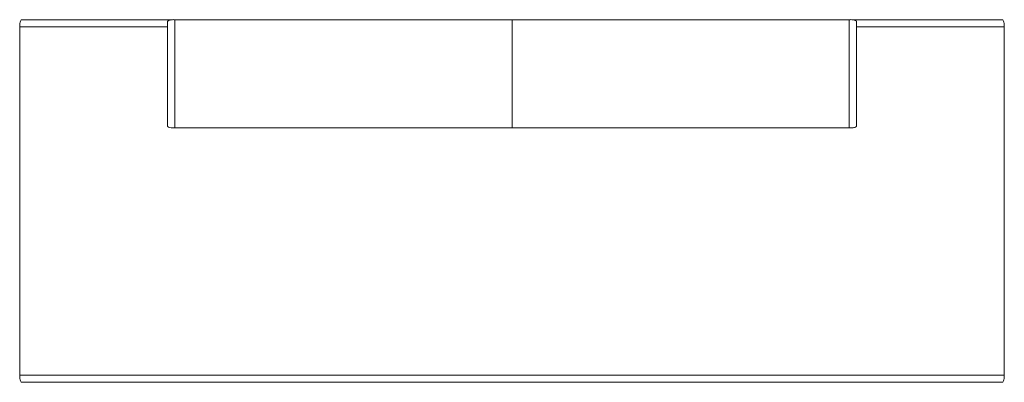
# Model space of a CAD drawing. Extents: x -153 to 1880, y -724 to 26.
import ezdxf

# ---------------------------------------------------------------- set-up
doc = ezdxf.new("R2010")
doc.units = 0
doc.header["$MEASUREMENT"] = 0

msp = doc.modelspace()

# ---------------------------------------------------------------- linework, layer by layer
at = {"linetype": 'Continuous', "lineweight": 0}
for p, q in [((-148.5, 25.5), (-142.8, 25.5)), ((-142.8, 25.5), (161.8, 25.5)), ((164.1, 25.6), (164.1, 25.6)), ((166.3, 25.5), (1561.1, 25.5)), ((167.5, 25.5), (863.7, 25.5)), ((167.5, 25.5), (167.5, 6.4)), ((863.7, 25.5), (863.7, 6.4)), ((863.7, 25.5), (863.7, 6.4)), ((1559.9, 25.5), (863.7, 25.5)), ((1559.9, 25.5), (1559.9, 6.4)), ((1563.3, 25.6), (1563.3, 25.6)), ((1565.6, 25.5), (1870.2, 25.5)), ((1875.9, 25.5), (1870.2, 25.5)), ((-142.8, 10.5), (-152.3, 10.5)), ((-152.3, 10.5), (-152.3, -708.9)), ((152.4, 10.5), (-142.8, 10.5)), ((152.4, 6.4), (152.4, -179.2)), ((152.5, -52.8), (152.5, 6.4)), ((167.5, -52.8), (167.5, 6.4)), ((863.7, -52.8), (863.7, 6.4)), ((863.7, -52.8), (863.7, 6.4)), ((1559.9, -52.8), (1559.9, 6.4)), ((1870.2, 10.5), (1574.9, 10.5)), ((1574.9, -179.2), (1574.9, 6.4)), ((1574.9, 6.4), (1574.9, -52.8)), ((1870.2, 10.5), (1879.7, 10.5)), ((1879.7, 10.5), (1879.7, -708.9)), ((167.5, -52.8), (167.5, -70.3)), ((863.7, -52.8), (863.7, -70.3)), ((863.7, -52.8), (863.7, -70.3)), ((1559.9, -52.8), (1559.9, -70.3)), ((152.4, -193), (152.5, -66.7)), ((167.5, -196.6), (167.5, -70.3)), ((863.7, -196.6), (863.7, -70.3)), ((863.7, -196.6), (863.7, -70.3)), ((1559.9, -196.6), (1559.9, -70.3)), ((1574.9, -66.7), (1574.9, -193)), ((167.5, -196.6), (167.5, -198.2)), ((863.7, -198.2), (167.5, -198.2)), ((863.7, -196.6), (863.7, -198.2)), ((863.7, -196.6), (863.7, -198.2)), ((1559.9, -198.2), (863.7, -198.2)), ((1559.9, -196.6), (1559.9, -198.2)), ((-142.8, -708.9), (-152.3, -708.9)), ((-142.8, -708.9), (1870.2, -708.9)), ((1870.2, -708.9), (1879.7, -708.9)), ((-142.8, -723.9), (-148.5, -723.9)), ((-142.8, -723.9), (1870.2, -723.9)), ((1870.2, -723.9), (1875.9, -723.9))]:
    msp.add_line(p, q, dxfattribs=at)
for centre, major_axis, start_param, end_param in [((-149.3, 16), (-0.83, -9.49), 3.170649, 5.357983), ((-149.3, -714.4), (-0.83, 9.49), -5.357983, -3.170649)]:
    msp.add_ellipse(centre, major_axis=major_axis, ratio=0.333334, start_param=start_param, end_param=end_param, dxfattribs=at)
at = {"linetype": 'Continuous', "lineweight": 0, "extrusion": (0, 0, -1)}
for centre, major_axis, start_param, end_param in [((1876.6, 16), (0.83, -9.49), 3.170649, 5.357983), ((1876.6, -714.4), (0.83, 9.49), -5.357983, -3.170649)]:
    msp.add_ellipse(centre, major_axis=major_axis, ratio=0.333334, start_param=start_param, end_param=end_param, dxfattribs=at)
at = {"linetype": 'Continuous', "lineweight": 0}
for points, knots in [([(152.4, 17.1), (152.4, 18), (152.4, 18.7), (152.4, 19.9), (152.4, 20.4), (152.4, 21.2), (152.4, 21.4), (152.4, 21.5), (152.4, 21.6), (152.4, 21.6), (152.4, 21.6), (152.4, 21.6), (152.4, 21.6), (152.4, 21.6), (152.4, 21.6), (152.4, 21.6), (152.4, 21.6), (152.4, 21.6), (152.4, 21.6), (152.4, 21.7), (152.4, 21.7), (152.5, 21.7), (152.5, 21.8), (152.5, 21.9), (152.5, 22), (152.6, 22.2), (152.7, 22.3), (152.8, 22.5), (153, 22.7), (153.3, 23), (153.6, 23.2), (154.2, 23.6), (154.7, 23.8), (156, 24.4), (156.9, 24.6), (159, 25.1), (160.2, 25.3), (162.3, 25.5), (163.2, 25.6), (164.1, 25.6)], [0, 0, 0, 0, 3.497846, 3.497846, 6.979856, 6.979856, 10.462309, 10.462309, 11.329478, 11.329478, 11.654551, 11.654551, 11.776714, 11.776714, 11.798488, 11.798488, 11.820376, 11.820376, 11.842358, 11.842358, 11.886664, 11.886664, 12.062512, 12.062512, 12.241367, 12.241367, 12.660538, 12.660538, 13.214339, 13.214339, 14.097338, 14.097338, 15.639713, 15.639713, 18.338086, 18.338086, 22.039477, 22.039477, 24.704753, 24.704753, 24.704753, 24.704753]), ([(152.5, 17.1), (152.5, 18), (152.5, 18.7), (152.5, 19.9), (152.5, 20.4), (152.5, 21.2), (152.5, 21.4), (152.5, 21.5), (152.5, 21.5), (152.5, 21.6), (152.5, 21.6), (152.5, 21.6), (152.5, 21.6), (152.5, 21.6)], [0, 0, 0, 0, 3.497623, 3.497623, 6.979308, 6.979308, 10.460839, 10.460839, 11.152169, 11.152169, 11.500697, 11.500697, 11.548389, 11.548389, 11.548389, 11.548389]), ([(1563.3, 25.6), (1564.8, 25.6), (1566.4, 25.5), (1569.4, 24.9), (1571, 24.6), (1573, 23.7), (1573.6, 23.4), (1574.3, 22.8), (1574.4, 22.7), (1574.6, 22.4), (1574.7, 22.3), (1574.9, 22), (1574.9, 21.9), (1574.9, 21.8), (1574.9, 21.7), (1574.9, 21.7), (1574.9, 21.7), (1574.9, 21.6), (1574.9, 21.6), (1574.9, 21.6), (1574.9, 21.6), (1574.9, 21.6), (1574.9, 21.6), (1574.9, 21.6), (1574.9, 21.6), (1574.9, 21.6), (1574.9, 21.6), (1574.9, 21.5), (1574.9, 21.4), (1574.9, 21), (1574.9, 20.6), (1574.9, 19.6), (1574.9, 19), (1574.9, 17.9), (1574.9, 17.5), (1574.9, 17.1)], [0, 0, 0, 0, 4.586316, 4.586316, 9.316801, 9.316801, 11.260392, 11.260392, 11.825236, 11.825236, 12.359705, 12.359705, 12.679055, 12.679055, 12.783047, 12.783047, 12.840592, 12.840592, 12.869631, 12.869631, 12.898692, 12.898692, 13.01579, 13.01579, 13.244406, 13.244406, 13.93007, 13.93007, 15.991455, 15.991455, 19.506458, 19.506458, 22.989643, 22.989643, 24.695876, 24.695876, 24.695876, 24.695876]), ([(1574.9, 21.6), (1574.9, 21.6), (1574.9, 21.6), (1574.9, 21.6), (1574.9, 21.5), (1574.9, 21.5), (1574.9, 21.3), (1574.9, 20.9), (1574.9, 20.5), (1574.9, 19.5), (1574.9, 18.8), (1574.9, 17.8), (1574.9, 17.5), (1574.9, 17.1)], [0.338381, 0.338381, 0.338381, 0.338381, 0.473858, 0.473858, 1.235435, 1.235435, 3.525742, 3.525742, 7.000265, 7.000265, 10.481133, 10.481133, 11.89192, 11.89192, 11.89192, 11.89192]), ([(152.4, 6.4), (152.4, 7.6), (152.4, 8.8), (152.4, 11), (152.4, 12.1), (152.4, 14.2), (152.4, 15.2), (152.4, 16.5), (152.4, 16.8), (152.4, 17.1)], [0, 0, 0, 0, 3.49776, 3.49776, 6.979633, 6.979633, 10.461658, 10.461658, 11.866177, 11.866177, 11.866177, 11.866177]), ([(152.5, 6.4), (152.5, 7.6), (152.5, 8.8), (152.5, 11), (152.5, 12.1), (152.5, 14.2), (152.5, 15.2), (152.5, 16.4), (152.5, 16.8), (152.5, 17.1)], [0, 0, 0, 0, 3.497709, 3.497709, 6.97953, 6.97953, 10.461488, 10.461488, 11.878638, 11.878638, 11.878638, 11.878638]), ([(1574.9, 17.1), (1574.9, 16.3), (1574.9, 15.4), (1574.9, 13.4), (1574.9, 12.3), (1574.9, 10.1), (1574.9, 9), (1574.9, 7.4), (1574.9, 6.9), (1574.9, 6.4)], [0, 0, 0, 0, 3.497827, 3.497827, 6.97974, 6.97974, 10.46177, 10.46177, 11.866176, 11.866176, 11.866176, 11.866176]), ([(1574.9, 17.1), (1574.9, 16.3), (1574.9, 15.4), (1574.9, 13.4), (1574.9, 12.3), (1574.9, 10.1), (1574.9, 9), (1574.9, 7.4), (1574.9, 6.9), (1574.9, 6.4)], [0, 0, 0, 0, 3.497643, 3.497643, 6.979424, 6.979424, 10.461376, 10.461376, 11.878639, 11.878639, 11.878639, 11.878639]), ([(152.5, -61.1), (152.5, -60.2), (152.5, -59.1), (152.5, -56.9), (152.5, -55.8), (152.5, -54), (152.5, -53.4), (152.5, -52.8)], [0, 0, 0, 0, 3.497658, 3.497658, 6.979439, 6.979439, 8.769049, 8.769049, 8.769049, 8.769049]), ([(1574.9, -52.8), (1574.9, -54), (1574.9, -55.2), (1574.9, -57.4), (1574.9, -58.5), (1574.9, -60.1), (1574.9, -60.6), (1574.9, -61.1)], [0, 0, 0, 0, 3.497684, 3.497684, 6.979479, 6.979479, 8.769049, 8.769049, 8.769049, 8.769049]), ([(152.5, -66.7), (152.5, -66.2), (152.5, -65.6), (152.5, -64.3), (152.5, -63.5), (152.5, -62.1), (152.5, -61.6), (152.5, -61.1)], [0, 0, 0, 0, 3.49717, 3.49717, 6.978713, 6.978713, 8.769024, 8.769024, 8.769024, 8.769024]), ([(1574.9, -61.1), (1574.9, -62.1), (1574.9, -63), (1574.9, -64.6), (1574.9, -65.3), (1574.9, -66.2), (1574.9, -66.5), (1574.9, -66.7)], [0, 0, 0, 0, 3.497688, 3.497688, 6.979469, 6.979469, 8.769021, 8.769021, 8.769021, 8.769021]), ([(152.4, -191.8), (152.4, -191.2), (152.4, -190.4), (152.4, -188.7), (152.4, -187.8), (152.4, -185.8), (152.4, -184.7), (152.4, -182.5), (152.4, -181.3), (152.4, -179.8), (152.4, -179.5), (152.4, -179.2)], [0, 0, 0, 0, 3.497962, 3.497962, 6.979961, 6.979961, 10.462033, 10.462033, 13.944078, 13.944078, 14.950191, 14.950191, 14.950191, 14.950191]), ([(1574.9, -179.2), (1574.9, -180.3), (1574.9, -181.5), (1574.9, -183.8), (1574.9, -184.9), (1574.9, -186.9), (1574.9, -187.9), (1574.9, -189.7), (1574.9, -190.5), (1574.9, -191.4), (1574.9, -191.6), (1574.9, -191.8)], [0, 0, 0, 0, 3.497779, 3.497779, 6.979671, 6.979671, 10.461714, 10.461714, 13.943774, 13.943774, 14.950193, 14.950193, 14.950193, 14.950193]), ([(167.5, -198), (166.3, -198.2), (165.1, -198.3), (162.5, -198.3), (161.2, -198.2), (158.2, -197.7), (156.7, -197.4), (154.6, -196.5), (154, -196.2), (153.3, -195.7), (153.1, -195.5), (152.8, -195.2), (152.7, -195.1), (152.5, -194.8), (152.5, -194.7), (152.5, -194.5), (152.5, -194.5), (152.5, -194.4), (152.4, -194.4), (152.4, -194.4), (152.4, -194.4), (152.4, -194.3), (152.4, -194.3), (152.4, -194.3), (152.4, -194.3), (152.4, -194.3), (152.4, -194.3), (152.4, -194.3), (152.4, -194.3), (152.4, -194.3), (152.4, -194.3), (152.4, -194.2), (152.4, -194.2), (152.4, -193.9), (152.4, -193.6), (152.4, -192.8), (152.4, -192.3), (152.4, -191.8)], [0, 0, 0, 0, 3.5625, 3.5625, 7.681842, 7.681842, 12.423861, 12.423861, 14.421941, 14.421941, 15.05786, 15.05786, 15.690727, 15.690727, 16.050137, 16.050137, 16.160832, 16.160832, 16.233722, 16.233722, 16.255997, 16.255997, 16.278422, 16.278422, 16.300836, 16.300836, 16.391962, 16.391962, 16.56951, 16.56951, 17.101675, 17.101675, 18.70021, 18.70021, 22.242313, 22.242313, 25.018296, 25.018296, 25.018296, 25.018296]), ([(152.4, -194.3), (152.4, -194.3), (152.4, -194.3), (152.4, -194.3), (152.4, -194.3), (152.4, -194.2), (152.4, -194.1), (152.4, -193.7), (152.4, -193.4), (152.4, -193)], [0.338382, 0.338382, 0.338382, 0.338382, 0.473858, 0.473858, 1.235436, 1.235436, 3.525744, 3.525744, 6.184622, 6.184622, 6.184622, 6.184622]), ([(1574.9, -191.8), (1574.9, -192.4), (1574.9, -193), (1574.9, -193.8), (1574.9, -194), (1574.9, -194.2), (1574.9, -194.2), (1574.9, -194.3), (1574.9, -194.3), (1574.9, -194.3), (1574.9, -194.3), (1574.9, -194.3), (1574.9, -194.3), (1574.9, -194.3), (1574.9, -194.3), (1574.9, -194.3), (1574.9, -194.3), (1574.9, -194.4), (1574.9, -194.4), (1574.9, -194.4), (1574.9, -194.5), (1574.9, -194.6), (1574.9, -194.7), (1574.8, -194.9), (1574.7, -195), (1574.5, -195.2), (1574.4, -195.4), (1574.1, -195.7), (1573.8, -195.9), (1573.2, -196.3), (1572.7, -196.5), (1571.4, -197.1), (1570.6, -197.3), (1568.5, -197.8), (1567.3, -198), (1564.6, -198.3), (1563, -198.3), (1561, -198.2), (1560.4, -198.1), (1559.9, -198)], [0, 0, 0, 0, 3.49794, 3.49794, 6.980172, 6.980172, 7.846485, 7.846485, 8.496042, 8.496042, 8.617837, 8.617837, 8.709614, 8.709614, 8.731468, 8.731468, 8.753449, 8.753449, 8.797997, 8.797997, 8.974237, 8.974237, 9.148378, 9.148378, 9.564726, 9.564726, 10.11285, 10.11285, 10.984263, 10.984263, 12.502723, 12.502723, 15.178107, 15.178107, 18.853614, 18.853614, 23.418627, 23.418627, 25.025157, 25.025157, 25.025157, 25.025157]), ([(1574.9, -193), (1574.9, -193.5), (1574.9, -193.8), (1574.9, -194.1), (1574.9, -194.2), (1574.9, -194.2), (1574.9, -194.3), (1574.9, -194.3), (1574.9, -194.3), (1574.9, -194.3), (1574.9, -194.3), (1574.9, -194.3)], [0, 0, 0, 0, 3.497172, 3.497172, 4.809661, 4.809661, 5.47448, 5.47448, 5.80961, 5.80961, 5.843693, 5.843693, 5.843693, 5.843693])]:
    msp.add_open_spline(points, degree=3, knots=knots, dxfattribs=at)
for points in [[(164.1, 25.6), (165.2, 25.6), (166.4, 25.5), (167.5, 25.3)], [(1559.9, 25.3), (1561, 25.5), (1562.1, 25.6), (1563.3, 25.6)]]:
    msp.add_open_spline(points, degree=3, dxfattribs=at)

doc.saveas('drawing.dxf')
